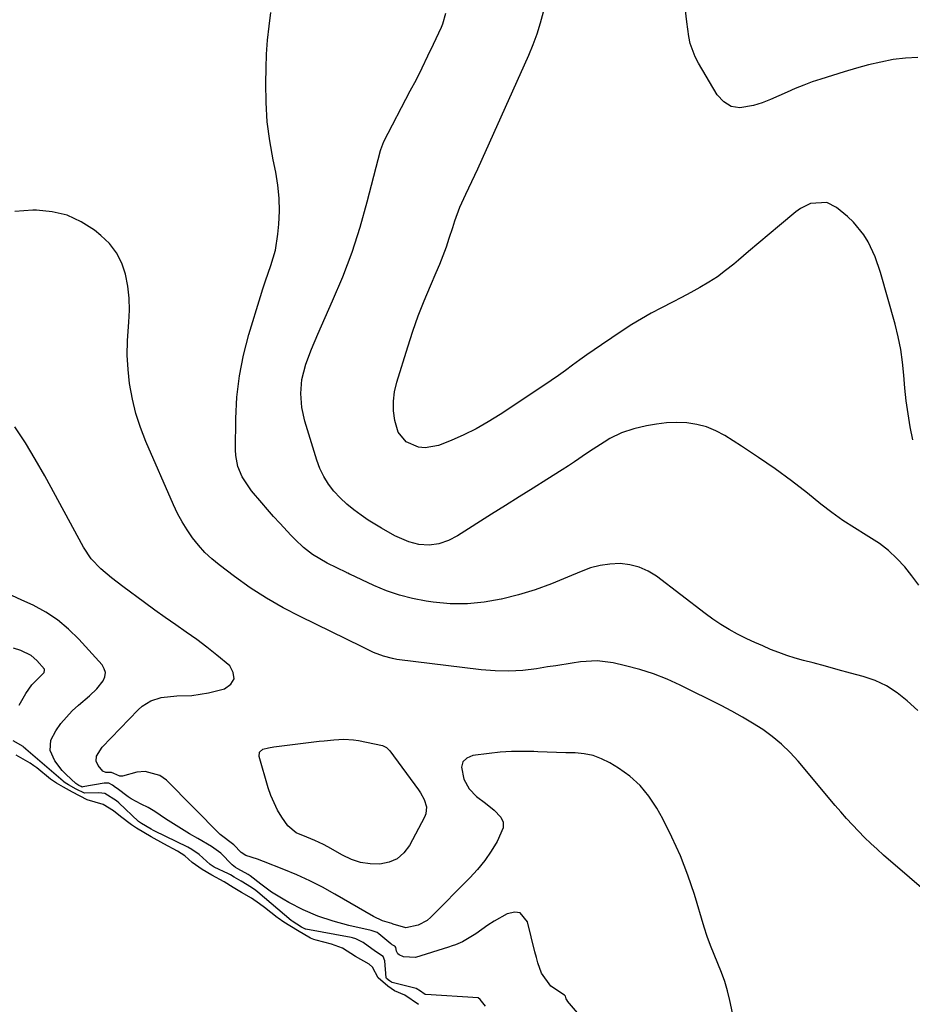
# Model space of a CAD drawing. Units: inches. Extents: x 1820619 to 1825982, y 473902 to 480274.
# Drawn here: x 1821580 to 1821839, y 479548 to 479834 of the extents above; entities that cross this region are included whole.
import ezdxf

# ---------------------------------------------------------------- set-up
doc = ezdxf.new("R2010")
doc.units = ezdxf.units.IN
doc.header["$MEASUREMENT"] = 0
doc.layers.add('7', color=7, linetype='Continuous')
doc.layers.add('8', color=7, linetype='Continuous')

msp = doc.modelspace()

# ---------------------------------------------------------------- linework, layer by layer
at = {"layer": '7', "color": 18}
for points in [[(1821840.61, 479633.52, 1926), (1821837.54, 479636.36, 1926), (1821834.64, 479638.67, 1926), (1821831.58, 479640.66, 1926), (1821828.26, 479642.19, 1926), (1821824.77, 479643.41, 1926), (1821821.14, 479644.39, 1926), (1821817.51, 479645.36, 1926), (1821813.89, 479646.33, 1926), (1821810.26, 479647.3, 1926), (1821807.44, 479648.05, 1926), (1821805.03, 479648.74, 1926), (1821802.64, 479649.5, 1926), (1821800.29, 479650.34, 1926), (1821797.95, 479651.25, 1926), (1821795.65, 479652.23, 1926), (1821793.36, 479653.25, 1926), (1821791.1, 479654.33, 1926), (1821788.36, 479655.69, 1926), (1821785.92, 479657.02, 1926), (1821783.54, 479658.43, 1926), (1821781.23, 479659.98, 1926), (1821778.98, 479661.6, 1926), (1821764.86, 479672.42, 1926), (1821762.42, 479673.93, 1926), (1821759.87, 479675.11, 1926), (1821757.14, 479675.78, 1926), (1821754.29, 479676.11, 1926), (1821751.38, 479675.98, 1926), (1821748.53, 479675.6, 1926), (1821745.74, 479674.85, 1926), (1821743.01, 479673.86, 1926), (1821739.08, 479672.14, 1926), (1821734.4, 479670.24, 1926), (1821729.65, 479668.52, 1926), (1821724.82, 479667.06, 1926), (1821719.93, 479665.77, 1926), (1821719.86, 479665.75, 1926), (1821714.95, 479664.9, 1926), (1821710.03, 479664.41, 1926), (1821705.08, 479664.48, 1926), (1821700.12, 479664.93, 1926), (1821698.05, 479665.24, 1926), (1821694.16, 479665.98, 1926), (1821690.34, 479666.95, 1926), (1821686.62, 479668.25, 1926), (1821682.97, 479669.76, 1926), (1821676.01, 479673.01, 1926), (1821675.88, 479673.07, 1926), (1821675.38, 479673.32, 1926), (1821675.13, 479673.44, 1926), (1821675, 479673.5, 1926), (1821669.43, 479676.22, 1926), (1821665.16, 479678.76, 1926), (1821662.55, 479680.81, 1926), (1821660.12, 479683.06, 1926), (1821658.96, 479684.26, 1926), (1821655.63, 479687.87, 1926), (1821653.87, 479689.8, 1926), (1821652.14, 479691.75, 1926), (1821650.43, 479693.71, 1926), (1821647.51, 479697.16, 1926), (1821644.78, 479701.25, 1926), (1821643.52, 479704.27, 1926), (1821642.88, 479707.45, 1926), (1821642.8, 479709.09, 1926), (1821642.91, 479718.2, 1926), (1821643.25, 479724.37, 1926), (1821643.94, 479730.49, 1926), (1821645.14, 479736.53, 1926), (1821646.69, 479742.51, 1926), (1821650.04, 479753.54, 1926), (1821650.75, 479755.79, 1926), (1821651.48, 479758.02, 1926), (1821653.06, 479762.46, 1926), (1821654.4, 479766.95, 1926), (1821655.14, 479771.57, 1926), (1821655.4, 479774.49, 1926), (1821655.57, 479778.29, 1926), (1821655.51, 479782.07, 1926), (1821655.12, 479785.83, 1926), (1821654.5, 479789.58, 1926), (1821653.75, 479793.12, 1926), (1821652.77, 479798.64, 1926), (1821652.04, 479804.19, 1926), (1821651.7, 479809.78, 1926), (1821651.61, 479815.39, 1926), (1821651.69, 479819.73, 1926), (1821651.85, 479823.78, 1926), (1821652.11, 479827.83, 1926), (1821652.55, 479831.85, 1926), (1821653.09, 479835.87, 1926)], [(1821840.63, 479822.76, 1932), (1821837.04, 479822.6, 1932), (1821833.45, 479822.17, 1932), (1821829.87, 479821.45, 1932), (1821826.32, 479820.64, 1932), (1821822.8, 479819.7, 1932), (1821819.29, 479818.68, 1932), (1821812.48, 479816.54, 1932), (1821809.99, 479815.7, 1932), (1821807.53, 479814.8, 1932), (1821805.11, 479813.79, 1932), (1821802.71, 479812.72, 1932), (1821800.32, 479811.64, 1932), (1821797.91, 479810.62, 1932), (1821795.45, 479809.7, 1932), (1821792.97, 479808.84, 1932), (1821789.07, 479808.21, 1932), (1821786.54, 479808.6, 1932), (1821784.37, 479809.98, 1932), (1821782.46, 479812.02, 1932), (1821777.06, 479821.11, 1932), (1821776.09, 479822.97, 1932), (1821774.67, 479826.87, 1932), (1821774.22, 479828.91, 1932), (1821773.63, 479833.1, 1932), (1821773.22, 479837.3, 1932)], [(1821840.94, 479669.85, 1928), (1821838.91, 479672.53, 1928), (1821836.82, 479675.17, 1928), (1821834.56, 479677.63, 1928), (1821832.15, 479679.91, 1928), (1821829.51, 479681.92, 1928), (1821825.64, 479684.37, 1928), (1821822.25, 479686.44, 1928), (1821818.92, 479688.61, 1928), (1821815.69, 479690.93, 1928), (1821812.53, 479693.35, 1928), (1821808.62, 479696.49, 1928), (1821803.99, 479700.08, 1928), (1821799.28, 479703.57, 1928), (1821794.45, 479706.89, 1928), (1821789.55, 479710.11, 1928), (1821784.66, 479713.2, 1928), (1821782.07, 479714.59, 1928), (1821779.4, 479715.7, 1928), (1821776.59, 479716.43, 1928), (1821773.69, 479716.89, 1928), (1821770.74, 479717, 1928), (1821767.8, 479716.91, 1928), (1821764.88, 479716.55, 1928), (1821761.97, 479716, 1928), (1821758.34, 479715.13, 1928), (1821754.73, 479713.98, 1928), (1821751.32, 479712.32, 1928), (1821749.68, 479711.34, 1928), (1821746.47, 479709.28, 1928), (1821744.56, 479707.97, 1928), (1821741.07, 479705.58, 1928), (1821739.31, 479704.43, 1928), (1821737.53, 479703.29, 1928), (1821733.09, 479700.5, 1928), (1821729.08, 479697.98, 1928), (1821725.08, 479695.46, 1928), (1821721.07, 479692.94, 1928), (1821717.06, 479690.42, 1928), (1821707.14, 479684.19, 1928), (1821704.56, 479682.83, 1928), (1821701.81, 479681.86, 1928), (1821698.96, 479681.42, 1928), (1821696, 479681.63, 1928), (1821693.1, 479682.38, 1928), (1821690.33, 479683.53, 1928), (1821689.03, 479684.19, 1928), (1821685.1, 479686.33, 1928), (1821681.31, 479688.71, 1928), (1821679.21, 479690.11, 1928), (1821677.09, 479691.67, 1928), (1821675.06, 479693.32, 1928), (1821673.17, 479695.14, 1928), (1821671.36, 479697.05, 1928), (1821669.78, 479699.13, 1928), (1821668.39, 479701.31, 1928), (1821667.28, 479703.65, 1928), (1821666.36, 479706.1, 1928), (1821662.94, 479717.34, 1928), (1821662.04, 479721.32, 1928), (1821661.75, 479725.38, 1928), (1821662.09, 479729.43, 1928), (1821663.26, 479733.91, 1928), (1821664.85, 479738.28, 1928), (1821666.66, 479742.58, 1928), (1821670.98, 479752.24, 1928), (1821673.91, 479759.26, 1928), (1821676.6, 479766.37, 1928), (1821678.92, 479773.61, 1928), (1821681, 479780.93, 1928), (1821684.83, 479795.83, 1928), (1821684.92, 479796.17, 1928), (1821685.78, 479798.49, 1928), (1821693.5, 479813.09, 1928), (1821695.25, 479816.45, 1928), (1821696.95, 479819.83, 1928), (1821698.61, 479823.23, 1928), (1821700.22, 479826.65, 1928), (1821702.51, 479831.57, 1928), (1821702.92, 479832.55, 1928), (1821703.81, 479835.61, 1928)], [(1821845.79, 479578.69, 1924), (1821830.69, 479591.64, 1924), (1821828.81, 479593.3, 1924), (1821826.96, 479595, 1924), (1821825.16, 479596.76, 1924), (1821823.4, 479598.55, 1924), (1821821.68, 479600.38, 1924), (1821819.99, 479602.24, 1924), (1821818.33, 479604.12, 1924), (1821816.69, 479606.03, 1924), (1821805.91, 479618.83, 1924), (1821803.57, 479621.37, 1924), (1821801.11, 479623.77, 1924), (1821798.44, 479625.95, 1924), (1821795.65, 479627.98, 1924), (1821792.73, 479629.85, 1924), (1821789.77, 479631.64, 1924), (1821786.73, 479633.33, 1924), (1821783.66, 479634.93, 1924), (1821771.76, 479640.87, 1924), (1821767.92, 479642.61, 1924), (1821764, 479644.17, 1924), (1821759.99, 479645.44, 1924), (1821755.9, 479646.52, 1924), (1821752.35, 479647.32, 1924), (1821747.62, 479647.93, 1924), (1821742.85, 479647.64, 1924), (1821740.46, 479647.27, 1924), (1821735.68, 479646.52, 1924), (1821733.29, 479646.14, 1924), (1821730.08, 479645.63, 1924), (1821726.09, 479645.16, 1924), (1821722.09, 479644.92, 1924), (1821718.08, 479645.02, 1924), (1821714.07, 479645.34, 1924), (1821689.64, 479648.34, 1924), (1821688.32, 479648.56, 1924), (1821685.74, 479649.23, 1924), (1821682.86, 479650.35, 1924), (1821679.94, 479651.76, 1924), (1821679.52, 479651.97, 1924), (1821661.54, 479660.73, 1924), (1821656.6, 479663.31, 1924), (1821651.77, 479666.08, 1924), (1821647.11, 479669.12, 1924), (1821642.57, 479672.35, 1924), (1821638.08, 479675.73, 1924), (1821635.95, 479677.49, 1924), (1821633.93, 479679.36, 1924), (1821632.09, 479681.4, 1924), (1821630.35, 479683.56, 1924), (1821628.79, 479685.85, 1924), (1821627.33, 479688.2, 1924), (1821626.03, 479690.64, 1924), (1821624.84, 479693.14, 1924), (1821616.82, 479711.51, 1924), (1821615.26, 479715.52, 1924), (1821613.93, 479719.58, 1924), (1821612.93, 479723.75, 1924), (1821612.12, 479728.27, 1924), (1821611.69, 479732.4, 1924), (1821611.46, 479736.53, 1924), (1821611.52, 479740.67, 1924), (1821611.77, 479744.81, 1924), (1821611.9, 479746.09, 1924), (1821612.07, 479749.59, 1924), (1821612, 479753.07, 1924), (1821611.6, 479756.53, 1924), (1821610.96, 479759.97, 1924), (1821609.83, 479763.21, 1924), (1821608.33, 479766.2, 1924), (1821606.26, 479768.84, 1924), (1821603.81, 479771.24, 1924), (1821601.96, 479772.72, 1924), (1821598.11, 479775.18, 1924), (1821594.06, 479777.07, 1924), (1821589.71, 479778.08, 1924), (1821585.16, 479778.52, 1924), (1821584.04, 479778.51, 1924), (1821578.83, 479778.16, 1924)], [(1821786.93, 479545.85, 1922), (1821786.14, 479549.51, 1922), (1821785.46, 479552.24, 1922), (1821784.67, 479554.93, 1922), (1821783.71, 479557.57, 1922), (1821782.64, 479560.17, 1922), (1821781.54, 479562.77, 1922), (1821780.51, 479565.39, 1922), (1821779.57, 479568.04, 1922), (1821778.7, 479570.73, 1922), (1821775.84, 479580.2, 1922), (1821773.94, 479585.84, 1922), (1821771.82, 479591.38, 1922), (1821769.35, 479596.77, 1922), (1821766.66, 479602.08, 1922), (1821764.93, 479605.24, 1922), (1821762.69, 479608.66, 1922), (1821760.15, 479611.78, 1922), (1821757.14, 479614.46, 1922), (1821753.82, 479616.84, 1922), (1821751.34, 479618.34, 1922), (1821748.96, 479619.53, 1922), (1821746.5, 479620.45, 1922), (1821743.93, 479620.97, 1922), (1821741.28, 479621.21, 1922), (1821738.57, 479621.26, 1922), (1821735.86, 479621.33, 1922), (1821733.15, 479621.43, 1922), (1821730.45, 479621.55, 1922), (1821729.34, 479621.6, 1922), (1821726.09, 479621.67, 1922), (1821722.84, 479621.63, 1922), (1821719.59, 479621.42, 1922), (1821716.35, 479621.09, 1922), (1821711.61, 479620.49, 1922), (1821709.93, 479619.71, 1922), (1821708.75, 479618.62, 1922), (1821708.34, 479617.07, 1922), (1821709.05, 479613.6, 1922), (1821710.54, 479610.85, 1922), (1821712.73, 479608.62, 1922), (1821715.27, 479606.65, 1922), (1821717.82, 479604.68, 1922), (1821719.78, 479602.63, 1922), (1821720.45, 479601.12, 1922), (1821720.42, 479599.47, 1922), (1821718.72, 479595.6, 1922), (1821716.97, 479592.76, 1922), (1821715.08, 479590.03, 1922), (1821712.98, 479587.46, 1922), (1821710.73, 479585, 1922), (1821699.45, 479573.59, 1922), (1821698.34, 479572.65, 1922), (1821695.82, 479571.31, 1922), (1821692.23, 479570.56, 1922), (1821688.56, 479571.62, 1922), (1821688.11, 479571.77, 1922), (1821685.48, 479572.56, 1922), (1821682.79, 479573.8, 1922), (1821671.62, 479580.3, 1922), (1821668.03, 479582.29, 1922), (1821664.37, 479584.16, 1922), (1821660.64, 479585.86, 1922), (1821656.85, 479587.44, 1922), (1821650.98, 479589.74, 1922), (1821649.18, 479590.41, 1922), (1821645.81, 479591.46, 1922), (1821644.49, 479592.35, 1922), (1821642.37, 479594.59, 1922), (1821638.42, 479597.6, 1922), (1821622.84, 479613.33, 1922), (1821620.91, 479614.72, 1922), (1821616.6, 479615.88, 1922), (1821614.23, 479615.65, 1922), (1821610.05, 479614.51, 1922), (1821609.27, 479614.46, 1922), (1821607.53, 479615.31, 1922), (1821606.91, 479615.52, 1922), (1821605.28, 479615.53, 1922), (1821604.38, 479615.95, 1922), (1821602.98, 479617.58, 1922), (1821602.4, 479618.88, 1922), (1821602.53, 479620.3, 1922), (1821604.17, 479622.92, 1922), (1821614.59, 479633.74, 1922), (1821615.74, 479634.76, 1922), (1821618.3, 479636.33, 1922), (1821621.23, 479637.27, 1922), (1821625.82, 479637.81, 1922), (1821630.16, 479637.92, 1922), (1821635.04, 479638.61, 1922), (1821639.67, 479639.81, 1922), (1821641.45, 479641.18, 1922), (1821642.42, 479642.73, 1922), (1821642.18, 479644.53, 1922), (1821641.14, 479646.52, 1922), (1821637.45, 479649.59, 1922), (1821634.54, 479651.89, 1922), (1821631.57, 479654.08, 1922), (1821628.54, 479656.22, 1922), (1821625.49, 479658.32, 1922), (1821622.46, 479660.45, 1922), (1821619.46, 479662.62, 1922), (1821616.47, 479664.81, 1922), (1821610.15, 479669.5, 1922), (1821606.92, 479672, 1922), (1821603.79, 479674.61, 1922), (1821600.98, 479677.52, 1922), (1821598.75, 479680.88, 1922), (1821587.53, 479701.53, 1922), (1821584.79, 479706.36, 1922), (1821581.92, 479711.11, 1922), (1821578.88, 479715.75, 1922)], [(1821580.07, 479635.09, 1918), (1821582.04, 479638.43, 1918), (1821583.76, 479640.94, 1918), (1821585.53, 479642.74, 1918), (1821587.32, 479644.5, 1918), (1821587.5, 479645.18, 1918), (1821587.41, 479645.5, 1918), (1821585.27, 479647.98, 1918), (1821583.6, 479649.44, 1918), (1821580.59, 479650.88, 1918), (1821578.43, 479651.56, 1918)], [(1821715.28, 479547.78, 1918), (1821713.71, 479549.77, 1918), (1821713.19, 479550.22, 1918), (1821713.13, 479550.24, 1918), (1821697.96, 479551.24, 1918), (1821697.84, 479551.25, 1918), (1821697.5, 479551.36, 1918), (1821696.44, 479552.17, 1918), (1821695.18, 479552.96, 1918), (1821694.83, 479553.06, 1918), (1821688.28, 479554.7, 1918), (1821688.05, 479554.77, 1918), (1821687.45, 479555.14, 1918), (1821686.58, 479555.87, 1918), (1821686.51, 479556, 1918), (1821686.12, 479560.95, 1918), (1821685.66, 479562.18, 1918), (1821683.44, 479563.64, 1918), (1821679.81, 479566.24, 1918), (1821677.7, 479567.35, 1918), (1821676.78, 479567.61, 1918), (1821676.31, 479567.71, 1918), (1821663.2, 479570.14, 1918), (1821663.08, 479570.16, 1918), (1821661.95, 479570.73, 1918), (1821659.21, 479572.44, 1918), (1821658.99, 479572.62, 1918), (1821649.3, 479580.84, 1918), (1821648.69, 479581.34, 1918), (1821647.43, 479582.26, 1918), (1821644.48, 479584.02, 1918), (1821642.43, 479585.24, 1918), (1821641.34, 479585.89, 1918), (1821640.76, 479586.19, 1918), (1821636.62, 479588.13, 1918), (1821635.49, 479588.87, 1918), (1821632.33, 479591.74, 1918), (1821630.17, 479593.25, 1918), (1821629, 479593.88, 1918), (1821619.21, 479598.68, 1918), (1821619.08, 479598.74, 1918), (1821618.41, 479599.09, 1918), (1821615.56, 479600.77, 1918), (1821614.95, 479601.2, 1918), (1821614.72, 479601.4, 1918), (1821608.99, 479606.76, 1918), (1821608.3, 479607.37, 1918), (1821604.98, 479609.43, 1918), (1821603.24, 479609.69, 1918), (1821599.04, 479609.55, 1918), (1821596.64, 479610.74, 1918), (1821594.46, 479611.95, 1918), (1821593.44, 479612.58, 1918), (1821593.06, 479612.86, 1918), (1821592.87, 479613.02, 1918), (1821581.38, 479622.93, 1918), (1821581.23, 479623.06, 1918), (1821578.42, 479624.77, 1918)], [(1821649.81, 479621.46, 1924), (1821650.78, 479622.3, 1924), (1821652.36, 479622.74, 1924), (1821653.98, 479623.02, 1924), (1821667.07, 479624.59, 1924), (1821668.49, 479624.75, 1924), (1821671.34, 479625.02, 1924), (1821674.19, 479625.18, 1924), (1821677.03, 479625.01, 1924), (1821678.44, 479624.79, 1924), (1821685.45, 479623.41, 1924), (1821686.64, 479622.84, 1924), (1821687.57, 479621.86, 1924), (1821695.86, 479610.53, 1924), (1821696.47, 479609.62, 1924), (1821697.5, 479607.69, 1924), (1821698.16, 479605.64, 1924), (1821698.02, 479603.62, 1924), (1821697.65, 479602.63, 1924), (1821693.27, 479594.41, 1924), (1821691.63, 479592.26, 1924), (1821689.71, 479590.56, 1924), (1821687.35, 479589.53, 1924), (1821684.7, 479588.96, 1924), (1821681.85, 479589.06, 1924), (1821679.07, 479589.48, 1924), (1821676.41, 479590.36, 1924), (1821673.82, 479591.56, 1924), (1821669.57, 479593.99, 1924), (1821668.35, 479594.66, 1924), (1821665.85, 479595.86, 1924), (1821663.53, 479596.81, 1924), (1821660.43, 479598.05, 1924), (1821657.95, 479600.06, 1924), (1821656.24, 479602.62, 1924), (1821655.02, 479604.64, 1924), (1821653.04, 479608.89, 1924), (1821652.28, 479611.13, 1924), (1821649.68, 479620.18, 1924), (1821649.81, 479621.46, 1924)], [(1821695.83, 479548.28, 1916), (1821691.94, 479551.02, 1916), (1821688.91, 479552.31, 1916), (1821687.02, 479553.58, 1916), (1821684.16, 479556, 1916), (1821682.51, 479559.09, 1916), (1821681.53, 479559.97, 1916), (1821677.61, 479562.27, 1916), (1821673.85, 479564.65, 1916), (1821670.62, 479565.82, 1916), (1821666.2, 479566.93, 1916), (1821665.54, 479567.13, 1916), (1821664.6, 479567.54, 1916), (1821660.82, 479569.79, 1916), (1821656.85, 479572.19, 1916), (1821655.2, 479573.31, 1916), (1821654.88, 479573.55, 1916), (1821651.26, 479576.42, 1916), (1821649.83, 479577.51, 1916), (1821647.42, 479579.1, 1916), (1821644.61, 479580.78, 1916), (1821642.12, 479582.27, 1916), (1821639.57, 479583.89, 1916), (1821635.92, 479585.76, 1916), (1821633.15, 479587.43, 1916), (1821630.27, 479589.48, 1916), (1821628.18, 479591.36, 1916), (1821626.06, 479592.77, 1916), (1821622.03, 479594.88, 1916), (1821618.36, 479596.95, 1916), (1821614.15, 479599.43, 1916), (1821612.68, 479600.34, 1916), (1821609.53, 479602.83, 1916), (1821607.47, 479604.41, 1916), (1821604.45, 479606.24, 1916), (1821599.79, 479607.62, 1916), (1821595.57, 479609.84, 1916), (1821593.01, 479611.27, 1916), (1821590.92, 479612.43, 1916), (1821589.22, 479613.62, 1916), (1821585.2, 479616.86, 1916), (1821584.36, 479617.5, 1916), (1821583.34, 479618.23, 1916), (1821579.22, 479620.56, 1916)]]:
    msp.add_polyline3d(points, dxfattribs=at)
at = {"layer": '8', "color": 18}
for points in [[(1821839.15, 479711.99, 1930), (1821838.39, 479715.72, 1930), (1821837.79, 479719.54, 1930), (1821837.28, 479723.26, 1930), (1821836.89, 479727, 1930), (1821836.58, 479730.75, 1930), (1821836.21, 479734.49, 1930), (1821835.69, 479738.19, 1930), (1821834.94, 479741.86, 1930), (1821834.04, 479745.51, 1930), (1821829.82, 479760.47, 1930), (1821828.26, 479765.02, 1930), (1821826.2, 479769.35, 1930), (1821824.94, 479771.39, 1930), (1821821.93, 479775.06, 1930), (1821820.19, 479776.69, 1930), (1821817.01, 479779.36, 1930), (1821814.25, 479780.79, 1930), (1821809.55, 479780.44, 1930), (1821806.61, 479779.05, 1930), (1821805.27, 479778.09, 1930), (1821800.48, 479774.12, 1930), (1821797.49, 479771.62, 1930), (1821794.51, 479769.12, 1930), (1821791.55, 479766.6, 1930), (1821788.59, 479764.07, 1930), (1821787.24, 479762.92, 1930), (1821784.91, 479761.04, 1930), (1821782.51, 479759.26, 1930), (1821780, 479757.63, 1930), (1821777.42, 479756.1, 1930), (1821774.78, 479754.66, 1930), (1821772.14, 479753.24, 1930), (1821769.47, 479751.86, 1930), (1821766.27, 479750.23, 1930), (1821763.36, 479748.69, 1930), (1821760.48, 479747.08, 1930), (1821757.67, 479745.37, 1930), (1821754.91, 479743.58, 1930), (1821748.91, 479739.54, 1930), (1821746.8, 479738.1, 1930), (1821744.7, 479736.63, 1930), (1821742.63, 479735.14, 1930), (1821740.56, 479733.62, 1930), (1821738.5, 479732.11, 1930), (1821736.42, 479730.62, 1930), (1821734.32, 479729.16, 1930), (1821732.2, 479727.73, 1930), (1821719.52, 479719.31, 1930), (1821716.1, 479717.19, 1930), (1821712.6, 479715.21, 1930), (1821708.99, 479713.44, 1930), (1821705.31, 479711.82, 1930), (1821701.67, 479710.36, 1930), (1821697.82, 479709.61, 1930), (1821695.89, 479709.84, 1930), (1821692.3, 479711.37, 1930), (1821689.97, 479714.19, 1930), (1821689, 479717.56, 1930), (1821688.66, 479720.36, 1930), (1821688.6, 479723.15, 1930), (1821688.95, 479725.92, 1930), (1821689.58, 479728.67, 1930), (1821692.77, 479738.94, 1930), (1821694.24, 479743.43, 1930), (1821695.82, 479747.89, 1930), (1821697.55, 479752.29, 1930), (1821699.37, 479756.66, 1930), (1821701.04, 479760.45, 1930), (1821702.07, 479762.9, 1930), (1821703.05, 479765.38, 1930), (1821703.96, 479767.88, 1930), (1821704.81, 479770.41, 1930), (1821705.8, 479773.48, 1930), (1821706.45, 479775.48, 1930), (1821707.85, 479779.45, 1930), (1821709.58, 479783.15, 1930), (1821711.34, 479786.83, 1930), (1821713.04, 479790.54, 1930), (1821727.82, 479823.45, 1930), (1821729.1, 479826.52, 1930), (1821730.26, 479829.63, 1930), (1821731.24, 479832.8, 1930), (1821732.1, 479836.02, 1930)], [(1821745.45, 479541.79, 1920), (1821739.08, 479549.32, 1920), (1821739.03, 479549.38, 1920), (1821738.7, 479549.97, 1920), (1821738.46, 479550.71, 1920), (1821738.24, 479550.99, 1920), (1821734.2, 479553.64, 1920), (1821731.55, 479557.38, 1920), (1821730.5, 479560.43, 1920), (1821730.04, 479561.98, 1920), (1821729.63, 479563.55, 1920), (1821727.47, 479572.31, 1920), (1821725.35, 479574.87, 1920), (1821723.81, 479575.1, 1920), (1821721.62, 479574.59, 1920), (1821717.83, 479572.46, 1920), (1821716, 479571.27, 1920), (1821712.47, 479568.76, 1920), (1821708.67, 479566.52, 1920), (1821706.64, 479565.65, 1920), (1821705.6, 479565.27, 1920), (1821704.55, 479564.92, 1920), (1821695.04, 479561.96, 1920), (1821691.48, 479562.11, 1920), (1821690.26, 479562.69, 1920), (1821689.92, 479562.98, 1920), (1821689.51, 479563.81, 1920), (1821689.26, 479564.87, 1920), (1821689.13, 479565.08, 1920), (1821689, 479565.18, 1920), (1821688.28, 479565.6, 1920), (1821688, 479565.81, 1920), (1821687.86, 479565.92, 1920), (1821684.38, 479568.79, 1920), (1821683.88, 479569.14, 1920), (1821682.77, 479569.59, 1920), (1821682.19, 479569.75, 1920), (1821675.67, 479571.25, 1920), (1821671.16, 479572.44, 1920), (1821666.74, 479573.92, 1920), (1821662.44, 479575.72, 1920), (1821658.31, 479577.87, 1920), (1821656.62, 479578.84, 1920), (1821653.3, 479580.9, 1920), (1821650.14, 479583.2, 1920), (1821647.05, 479585.61, 1920), (1821646.52, 479585.99, 1920), (1821643.52, 479587.68, 1920), (1821642.87, 479588.06, 1920), (1821641.87, 479588.76, 1920), (1821638.59, 479592.13, 1920), (1821635.85, 479594.11, 1920), (1821631.86, 479596.43, 1920), (1821629.5, 479597.81, 1920), (1821627.16, 479599.22, 1920), (1821624.85, 479600.68, 1920), (1821622.55, 479602.16, 1920), (1821619.43, 479604.23, 1920), (1821617.52, 479605.37, 1920), (1821615.52, 479606.33, 1920), (1821612.6, 479607.9, 1920), (1821611.69, 479608.53, 1920), (1821608.51, 479610.91, 1920), (1821608.07, 479611.24, 1920), (1821607.18, 479611.9, 1920), (1821606.07, 479612.44, 1920), (1821605, 479612.51, 1920), (1821604.74, 479612.48, 1920), (1821598.56, 479611.36, 1920), (1821598.41, 479611.35, 1920), (1821598.07, 479611.45, 1920), (1821597.43, 479611.81, 1920), (1821596.81, 479612.16, 1920), (1821596.51, 479612.36, 1920), (1821593.74, 479614.94, 1920), (1821592.55, 479616.18, 1920), (1821590.49, 479618.9, 1920), (1821589.12, 479621.91, 1920), (1821589.27, 479624.9, 1920), (1821590.75, 479627.68, 1920), (1821592.2, 479629.71, 1920), (1821595.5, 479633.43, 1920), (1821597.35, 479635.1, 1920), (1821600.53, 479637.73, 1920), (1821602.67, 479639.77, 1920), (1821604.48, 479642.1, 1920), (1821604.96, 479643.31, 1920), (1821605.12, 479644.5, 1920), (1821604.79, 479645.65, 1920), (1821604.14, 479646.78, 1920), (1821597.39, 479654.24, 1920), (1821594.42, 479657.14, 1920), (1821591.25, 479659.78, 1920), (1821587.8, 479662.03, 1920), (1821584.15, 479664.01, 1920), (1821580.86, 479665.55, 1920), (1821576.52, 479667.52, 1920)]]:
    msp.add_polyline3d(points, dxfattribs=at)

doc.saveas('drawing.dxf')
